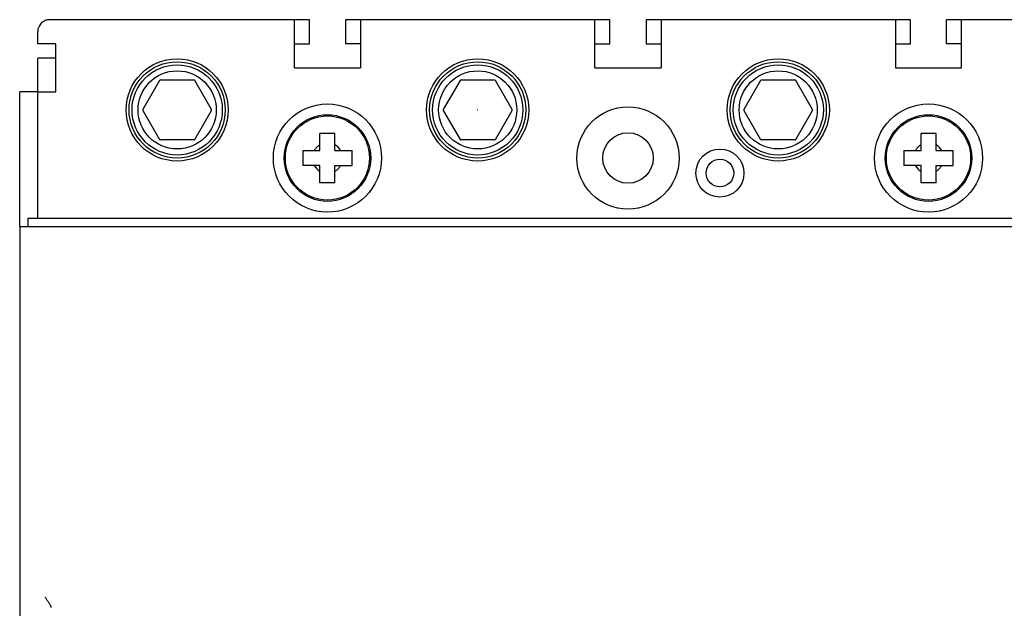
# Model space of a CAD drawing. Units: inches. Extents: x 0 to 34, y 0 to 47.
# Drawn here: x 12.9 to 17.7, y 33.2 to 36.1 of the extents above; entities that cross this region are included whole.
import ezdxf

# ---------------------------------------------------------------- set-up
doc = ezdxf.new("R2010")
doc.units = ezdxf.units.IN
doc.header["$LTSCALE"] = 3.063704
doc.header["$MEASUREMENT"] = 0
doc.layers.get('0').update_dxf_attribs({"linetype": 'CONTINUOUS'})

msp = doc.modelspace()

# ---------------------------------------------------------------- linework, layer by layer
at = {"color": 7, "linetype": 'CONTINUOUS'}
for p, q in [((14.2033, 36.0966), (13.0016, 36.0966)), ((14.2033, 35.8603), (14.2033, 36.0966)), ((14.5281, 36.0966), (14.5281, 35.8603)), ((15.6797, 36.0966), (14.5281, 36.0966)), ((15.6797, 35.8603), (15.6797, 36.0966)), ((16.0045, 36.0966), (16.0045, 35.8603)), ((17.1561, 36.0966), (16.0045, 36.0966)), ((17.1561, 36.0966), (17.1561, 35.8603)), ((17.4809, 35.8603), (17.4809, 36.0966)), ((18.7417, 36.0966), (17.4809, 36.0966)), ((12.9425, 35.9785), (12.9425, 36.0375)), ((13.0311, 35.9785), (12.9425, 35.9785)), ((13.0311, 35.7422), (13.0311, 35.9785)), ((12.9425, 35.1222), (12.9425, 35.9076)), ((13.0311, 35.9076), (12.9425, 35.9076)), ((14.2033, 35.8603), (14.5281, 35.8603)), ((15.6797, 35.8603), (16.0045, 35.8603)), ((17.1561, 35.8603), (17.4809, 35.8603)), ((13.5407, 35.7985), (13.4587, 35.6564)), ((13.5455, 35.8013), (13.7096, 35.8013)), ((13.7964, 35.6564), (13.7144, 35.7985)), ((15.0171, 35.7985), (14.935, 35.6564)), ((15.0219, 35.8013), (15.186, 35.8013)), ((15.2728, 35.6564), (15.1908, 35.7985)), ((16.4935, 35.7985), (16.4114, 35.6564)), ((16.4983, 35.8013), (16.6623, 35.8013)), ((16.7492, 35.6564), (16.6671, 35.7985)), ((12.9425, 35.7422), (13.0311, 35.7422)), ((13.4587, 35.6509), (13.5407, 35.5088)), ((13.7144, 35.5088), (13.7964, 35.6509)), ((14.935, 35.6509), (15.0171, 35.5088)), ((15.1908, 35.5088), (15.2728, 35.6509)), ((16.4114, 35.6509), (16.4935, 35.5088)), ((16.6671, 35.5088), (16.7492, 35.6509)), ((13.7096, 35.506), (13.5455, 35.506)), ((15.186, 35.506), (15.0219, 35.506)), ((16.6623, 35.506), (16.4983, 35.506)), ((12.8953, 35.0808), (12.8953, 35.1222)), ((12.8953, 35.1222), (18.789, 35.1222)), ((12.8539, 35.0808), (12.8539, 29.4352)), ((12.8539, 35.0808), (18.8303, 35.0808))]:
    msp.add_line(p, q, dxfattribs=at)
at = {"color": 6, "linetype": 'CONTINUOUS'}
for p, q in [((14.2772, 36.0966), (14.2033, 36.0966)), ((14.2772, 35.9785), (14.2772, 36.0966)), ((14.4543, 36.0966), (14.4543, 35.9785)), ((14.5281, 36.0966), (14.4543, 36.0966)), ((15.7535, 36.0966), (15.6797, 36.0966)), ((15.7535, 35.9785), (15.7535, 36.0966)), ((15.9307, 36.0966), (15.9307, 35.9785)), ((16.0045, 36.0966), (15.9307, 36.0966)), ((17.2299, 36.0966), (17.1561, 36.0966)), ((17.2299, 35.9785), (17.2299, 36.0966)), ((17.4071, 35.9785), (17.4071, 36.0966)), ((17.4809, 36.0966), (17.4071, 36.0966)), ((14.2033, 35.9785), (14.2772, 35.9785)), ((14.5281, 35.9785), (14.4543, 35.9785)), ((15.6797, 35.9785), (15.7535, 35.9785)), ((15.9307, 35.9785), (16.0045, 35.9785)), ((17.1561, 35.9785), (17.2299, 35.9785)), ((17.4809, 35.9785), (17.4071, 35.9785)), ((12.8539, 35.0808), (12.8539, 35.7422)), ((12.9425, 35.7422), (12.8539, 35.7422)), ((14.3288, 35.4543), (14.3288, 35.5385)), ((14.4026, 35.5385), (14.3288, 35.5385)), ((14.4026, 35.4543), (14.4026, 35.5385)), ((17.2816, 35.4543), (17.2816, 35.5385)), ((17.3554, 35.5385), (17.2816, 35.5385)), ((17.3554, 35.4543), (17.3554, 35.5385)), ((14.2447, 35.4543), (14.2447, 35.3805)), ((14.2447, 35.4543), (14.3288, 35.4543)), ((14.4026, 35.4543), (14.4868, 35.4543)), ((14.4868, 35.3805), (14.4868, 35.4543)), ((17.1974, 35.4543), (17.1974, 35.3805)), ((17.1974, 35.4543), (17.2816, 35.4543)), ((17.3554, 35.4543), (17.4396, 35.4543)), ((17.4396, 35.3805), (17.4396, 35.4543)), ((14.3288, 35.3805), (14.2447, 35.3805)), ((14.3288, 35.2964), (14.3288, 35.3805)), ((14.4026, 35.2964), (14.4026, 35.3805)), ((14.4026, 35.3805), (14.4868, 35.3805)), ((17.2816, 35.3805), (17.1974, 35.3805)), ((17.2816, 35.2964), (17.2816, 35.3805)), ((17.3554, 35.2964), (17.3554, 35.3805)), ((17.3554, 35.3805), (17.4396, 35.3805)), ((14.4026, 35.2964), (14.3288, 35.2964)), ((17.3554, 35.2964), (17.2816, 35.2964))]:
    msp.add_line(p, q, dxfattribs=at)
at = {"color": 7, "linetype": 'CONTINUOUS'}
for centre, radius in [((13.6275, 35.6537), 0.251), ((15.1039, 35.6537), 0.251), ((16.5803, 35.6537), 0.251), ((13.6275, 35.6537), 0.000287), ((14.3657, 35.4174), 0.2657), ((15.1039, 35.6537), 0.000287), ((15.8421, 35.4174), 0.251), ((16.5803, 35.6537), 0.000287), ((17.3185, 35.4174), 0.2657), ((14.3657, 35.4174), 0.2126), ((17.3185, 35.4174), 0.2126), ((16.2938, 35.3436), 0.1181)]:
    msp.add_circle(centre, radius, dxfattribs=at)
at = {"color": 6, "linetype": 'CONTINUOUS'}
for centre, radius in [((13.6275, 35.6537), 0.2362), ((15.1039, 35.6537), 0.2362), ((16.5803, 35.6537), 0.2362), ((13.6275, 35.6537), 0.2215), ((13.6275, 35.6537), 0.1919), ((15.1039, 35.6537), 0.2215), ((15.1039, 35.6537), 0.1919), ((16.5803, 35.6537), 0.2215), ((16.5803, 35.6537), 0.1919), ((14.3657, 35.4174), 0.2067), ((17.3185, 35.4174), 0.2067), ((15.8421, 35.4174), 0.124), ((16.2938, 35.3436), 0.0679)]:
    msp.add_circle(centre, radius, dxfattribs=at)
at = {"color": 7, "linetype": 'CONTINUOUS'}
for centre, radius, start, end in [((13.0016, 36.0375), 0.0591, 90, 180), ((13.6275, 35.6537), 0.1689, 119.0583, 120.9417), ((13.6275, 35.6537), 0.1689, 59.0583, 60.9417), ((15.1039, 35.6537), 0.1689, 119.0583, 120.9417), ((15.1039, 35.6537), 0.1689, 59.0583, 60.9417), ((16.5803, 35.6537), 0.1689, 119.0583, 120.9417), ((16.5803, 35.6537), 0.1689, 59.0583, 60.9417), ((13.6275, 35.6537), 0.1689, 179.0686, 180.9314), ((13.6275, 35.6537), 0.1689, 359.0686, 0.9314), ((15.1039, 35.6537), 0.1689, 179.0686, 180.9314), ((15.1039, 35.6537), 0.1689, 359.0686, 0.9314), ((16.5803, 35.6537), 0.1689, 179.0686, 180.9314), ((16.5803, 35.6537), 0.1689, 359.0686, 0.9314), ((13.6275, 35.6537), 0.1689, 239.0583, 240.9417), ((13.6275, 35.6537), 0.1689, 299.0583, 300.9417), ((15.1039, 35.6537), 0.1689, 239.0583, 240.9417), ((15.1039, 35.6537), 0.1689, 299.0583, 300.9417), ((16.5803, 35.6537), 0.1689, 239.0583, 240.9417), ((16.5803, 35.6537), 0.1689, 299.0583, 300.9417)]:
    msp.add_arc(centre, radius, start, end, dxfattribs=at)
at = {"color": 6, "linetype": 'CONTINUOUS'}
for centre, radius, start, end in [((14.3652, 35.4182), 0.0735, 119.6459, 129.946), ((14.3657, 35.4174), 0.0745, 29.7131, 60.2869), ((17.3179, 35.4182), 0.0735, 119.6459, 129.946), ((17.3185, 35.4174), 0.0745, 29.7131, 60.2869), ((14.3657, 35.4174), 0.0745, 209.7131, 240.2869), ((14.3663, 35.4166), 0.0735, 299.6459, 309.946), ((17.3185, 35.4174), 0.0745, 209.7131, 240.2869), ((17.319, 35.4166), 0.0735, 299.6459, 309.946)]:
    msp.add_arc(centre, radius, start, end, dxfattribs=at)
for points in [[(14.318, 35.4746), (14.3146, 35.4717), (14.3083, 35.4655), (14.3032, 35.4582), (14.3011, 35.4543)], [(17.2707, 35.4746), (17.2674, 35.4717), (17.2611, 35.4655), (17.256, 35.4582), (17.2538, 35.4543)], [(14.4135, 35.3603), (14.4169, 35.3631), (14.4231, 35.3694), (14.4282, 35.3767), (14.4304, 35.3805)], [(17.3662, 35.3603), (17.3696, 35.3631), (17.3759, 35.3694), (17.381, 35.3767), (17.3832, 35.3805)]]:
    msp.add_open_spline(points, degree=3, knots=[0, 0, 0, 0, 0.50002, 1, 1, 1, 1], dxfattribs=at)
at = {"color": 7, "linetype": 'CONTINUOUS'}
for points, knots in [([(12.9779, 33.2619), (12.9806, 33.2582), (12.9845, 33.2526), (12.9896, 33.2452), (12.9933, 33.2398), (12.9968, 33.2345), (13, 33.2293), (13.0028, 33.2243), (13.0045, 33.221), (13.0052, 33.2194)], [0, 0, 0, 0, 0.270385, 0.403612, 0.534112, 0.660594, 0.781749, 0.895717, 1, 1, 1, 1]), ([(13.0052, 33.2194), (13.0058, 33.2179), (13.0067, 33.2157), (13.0073, 33.2128), (13.0075, 33.2114), (13.0075, 33.2108)], [0, 0, 0, 0, 0.547311, 0.78606, 1, 1, 1, 1])]:
    msp.add_open_spline(points, degree=3, knots=knots, dxfattribs=at)

doc.saveas('drawing.dxf')
